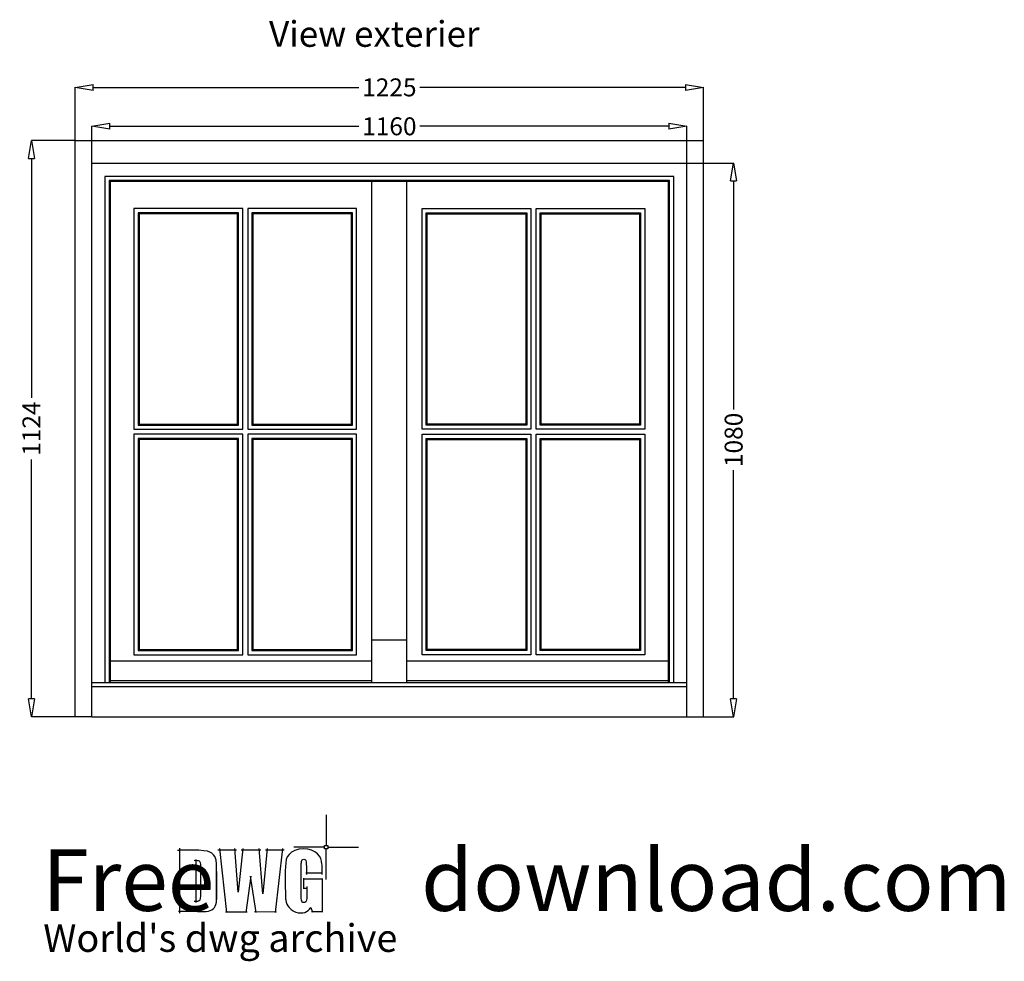
# Model space of a CAD drawing. Units: millimetres. Extents: x -1007 to 7712, y -5985 to -230.
# Drawn here: x -1007 to 913, y -5985 to -4149 of the extents above; entities that cross this region are included whole.
import ezdxf
from ezdxf.enums import TextEntityAlignment as Align

# ---------------------------------------------------------------- set-up
doc = ezdxf.new("R2010")
doc.units = ezdxf.units.MM
for name, color, linetype in [('dim', 7, 'Continuous'), ('txt', 181, 'Continuous'), ('wall', 151, 'Continuous')]:
    doc.layers.add(name, color=color, linetype=linetype)
doc.styles.add('ROMAND', font='romand.shx')
doc.styles.add('romans', font='romans.shx')
doc.styles.get("Standard").update_dxf_attribs({"font": 'arial.ttf'})
doc.dimstyles.new('ECH1-1 objet', dxfattribs={"dimtxt": 35, "dimasz": 35, "dimexe": 0.18, "dimexo": 0, "dimgap": 0.09, "dimtad": 0, "dimdec": 8, "dimdsep": 46, "dimtxsty": 'romans', "dimblk1": 'CLOSEDBLANK', "dimblk2": 'CLOSEDBLANK', "dimsah": 1, "dimcen": 1, "dimclrd": 9, "dimclre": 9, "dimclrt": 6, "dimadec": 0, "dimazin": 0, "dimtfac": 1, "dimtdec": 8, "dimtofl": 0, "dimtmove": 0, "dimatfit": 3, "dimldrblk": 'CLOSEDBLANK', "dimfxl": 1, "dimtolj": 1, "dimtzin": 0, "dimarcsym": 0})

# ---------------------------------------------------------------- blocks, each defined once
blk = doc.blocks.new('_ClosedBlank')
at = {"color": 0, "linetype": 'ByBlock', "lineweight": -2}
for p, q in [((-1, 0.167), (0, 0)), ((-1, 0.167), (-1, -0.167)), ((0, 0), (-1, -0.167))]:
    blk.add_line(p, q, dxfattribs=at)
blk = doc.blocks.new('*D35')
at = {"layer": 'Defpoints', "color": 0, "transparency": 16777216}
for p in [(326.6, -4280.6), (-898.4, -4384.1), (326.6, -4384.1)]:
    blk.add_point(p, dxfattribs=at)
at = {"layer": 'dim', "color": 9, "lineweight": -2, "transparency": 16777216}
for p, q in [((-898.4, -4384.1), (-898.4, -4280.5)), ((-863.4, -4280.6), (-345.2, -4280.6)), ((291.6, -4280.6), (-226.7, -4280.6)), ((326.6, -4384.1), (326.6, -4280.5))]:
    blk.add_line(p, q, dxfattribs=at)
at = {"layer": 'dim', "color": 9, "lineweight": -2, "transparency": 16777216, "xscale": 35, "yscale": 35, "zscale": 35, "rotation": 180}
blk.add_blockref('_ClosedBlank', (-898.4, -4280.6), dxfattribs=at)
at = {"layer": 'dim', "color": 9, "lineweight": -2, "transparency": 16777216, "xscale": 35, "yscale": 35, "zscale": 35}
blk.add_blockref('_ClosedBlank', (326.6, -4280.6), dxfattribs=at)
at = {"layer": 'dim', "color": 6, "transparency": 16777216, "insert": (-285.9, -4280.6), "char_height": 35, "attachment_point": 5, "style": 'romans'}
blk.add_mtext('\\A1;1225', dxfattribs=at)
blk = doc.blocks.new('*D36')
at = {"layer": 'Defpoints', "color": 0, "transparency": 16777216}
for p in [(-898.4, -4384.1), (-983.8, -5508.1), (-898.4, -5508.1)]:
    blk.add_point(p, dxfattribs=at)
at = {"layer": 'dim', "color": 9, "lineweight": -2, "transparency": 16777216}
for p, q in [((-898.4, -4384.1), (-983.9, -4384.1)), ((-983.8, -4419.1), (-983.8, -4886)), ((-983.8, -5473.1), (-983.8, -5006.2)), ((-898.4, -5508.1), (-983.9, -5508.1))]:
    blk.add_line(p, q, dxfattribs=at)
at = {"layer": 'dim', "color": 9, "lineweight": -2, "transparency": 16777216, "xscale": 35, "yscale": 35, "zscale": 35}
for p, rotation in [((-983.8, -4384.1), 90), ((-983.8, -5508.1), 270)]:
    blk.add_blockref('_ClosedBlank', p, dxfattribs=dict(at, rotation=rotation))
at = {"layer": 'dim', "color": 6, "transparency": 16777216, "insert": (-983.8, -4946.1), "char_height": 35, "attachment_point": 5, "rotation": 90, "style": 'romans'}
blk.add_mtext('\\A1;1124', dxfattribs=at)
blk = doc.blocks.new('*D37')
at = {"layer": 'Defpoints', "color": 0, "transparency": 16777216}
for p in [(294.1, -4428.1), (385.4, -4428.1), (294.1, -5508.1)]:
    blk.add_point(p, dxfattribs=at)
at = {"layer": 'dim', "color": 9, "lineweight": -2, "transparency": 16777216}
for p, q in [((294.1, -4428.1), (385.6, -4428.1)), ((385.4, -4463.1), (385.4, -4908.9)), ((385.4, -5473.1), (385.4, -5027.4)), ((294.1, -5508.1), (385.6, -5508.1))]:
    blk.add_line(p, q, dxfattribs=at)
at = {"layer": 'dim', "color": 9, "lineweight": -2, "transparency": 16777216, "xscale": 35, "yscale": 35, "zscale": 35}
for p, rotation in [((385.4, -4428.1), 90), ((385.4, -5508.1), 270)]:
    blk.add_blockref('_ClosedBlank', p, dxfattribs=dict(at, rotation=rotation))
at = {"layer": 'dim', "color": 6, "transparency": 16777216, "insert": (385.4, -4968.1), "char_height": 35, "attachment_point": 5, "rotation": 90, "style": 'romans'}
blk.add_mtext('\\A1;1080', dxfattribs=at)
blk = doc.blocks.new('*D38')
at = {"layer": 'Defpoints', "color": 0, "transparency": 16777216}
for p in [(-865.9, -4356.5), (-865.9, -4428.1), (294.1, -4428.1)]:
    blk.add_point(p, dxfattribs=at)
at = {"layer": 'dim', "color": 9, "lineweight": -2, "transparency": 16777216}
for p, q in [((-865.9, -4428.1), (-865.9, -4356.3)), ((-830.9, -4356.5), (-345.2, -4356.5)), ((259.1, -4356.5), (-226.7, -4356.5)), ((294.1, -4428.1), (294.1, -4356.3))]:
    blk.add_line(p, q, dxfattribs=at)
at = {"layer": 'dim', "color": 9, "lineweight": -2, "transparency": 16777216, "xscale": 35, "yscale": 35, "zscale": 35, "rotation": 180}
blk.add_blockref('_ClosedBlank', (-865.9, -4356.5), dxfattribs=at)
at = {"layer": 'dim', "color": 9, "lineweight": -2, "transparency": 16777216, "xscale": 35, "yscale": 35, "zscale": 35}
blk.add_blockref('_ClosedBlank', (294.1, -4356.5), dxfattribs=at)
at = {"layer": 'dim', "color": 6, "transparency": 16777216, "insert": (-285.9, -4356.5), "char_height": 35, "attachment_point": 5, "style": 'romans'}
blk.add_mtext('\\A1;1160', dxfattribs=at)
blk = doc.blocks.new('14')
for p, q in [((7143.8, 882.3), (7143.8, 2006.3)), ((7143.8, 2006.3), (8368.8, 2006.3)), ((8368.8, 882.3), (8368.8, 2006.3)), ((8310.8, 1936.3), (7201.8, 1936.3)), ((7201.8, 1936.3), (7201.8, 949.3)), ((8302.8, 1928.3), (7209.8, 1928.3)), ((7209.8, 1928.3), (7209.8, 949.3)), ((8300.8, 1926.3), (7211.8, 1926.3)), ((7211.8, 1926.3), (7211.8, 949.3)), ((7722.3, 949.3), (7722.3, 1926.3)), ((7790.3, 949.3), (7790.3, 1926.3)), ((8300.8, 949.3), (8300.8, 1926.3)), ((8302.8, 949.3), (8302.8, 1928.3)), ((8310.8, 949.3), (8310.8, 1936.3)), ((7470.3, 1873.3), (7258.3, 1873.3)), ((7258.3, 1873.3), (7258.3, 1443.3)), ((7462.3, 1865.3), (7266.3, 1865.3)), ((7266.3, 1865.3), (7266.3, 1451.3)), ((7460.3, 1863.3), (7268.3, 1863.3)), ((7268.3, 1863.3), (7268.3, 1453.3)), ((7460.3, 1453.3), (7460.3, 1863.3)), ((7462.3, 1451.3), (7462.3, 1865.3)), ((7470.3, 1443.3), (7470.3, 1873.3)), ((7692.3, 1873.3), (7480.3, 1873.3)), ((7480.3, 1873.3), (7480.3, 1443.3)), ((7684.3, 1865.3), (7488.3, 1865.3)), ((7488.3, 1865.3), (7488.3, 1451.3)), ((7682.3, 1863.3), (7490.3, 1863.3)), ((7490.3, 1863.3), (7490.3, 1453.3)), ((7682.3, 1453.3), (7682.3, 1863.3)), ((7684.3, 1451.3), (7684.3, 1865.3)), ((7692.3, 1443.3), (7692.3, 1873.3)), ((7820.3, 1443.3), (7820.3, 1873.3)), ((7820.3, 1873.3), (8032.3, 1873.3)), ((7828.3, 1451.3), (7828.3, 1865.3)), ((7828.3, 1865.3), (8024.3, 1865.3)), ((7830.3, 1453.3), (7830.3, 1863.3)), ((7830.3, 1863.3), (8022.3, 1863.3)), ((8022.3, 1863.3), (8022.3, 1453.3)), ((8024.3, 1865.3), (8024.3, 1451.3)), ((8032.3, 1873.3), (8032.3, 1443.3)), ((8042.3, 1443.3), (8042.3, 1873.3)), ((8042.3, 1873.3), (8254.3, 1873.3)), ((8050.3, 1451.3), (8050.3, 1865.3)), ((8050.3, 1865.3), (8246.3, 1865.3)), ((8052.3, 1453.3), (8052.3, 1863.3)), ((8052.3, 1863.3), (8244.3, 1863.3)), ((8244.3, 1863.3), (8244.3, 1453.3)), ((8246.3, 1865.3), (8246.3, 1451.3)), ((8254.3, 1873.3), (8254.3, 1443.3)), ((7258.3, 1443.3), (7470.3, 1443.3)), ((7266.3, 1451.3), (7462.3, 1451.3)), ((7268.3, 1453.3), (7460.3, 1453.3)), ((7480.3, 1443.3), (7692.3, 1443.3)), ((7488.3, 1451.3), (7684.3, 1451.3)), ((7490.3, 1453.3), (7682.3, 1453.3)), ((8032.3, 1443.3), (7820.3, 1443.3)), ((8024.3, 1451.3), (7828.3, 1451.3)), ((8022.3, 1453.3), (7830.3, 1453.3)), ((8254.3, 1443.3), (8042.3, 1443.3)), ((8246.3, 1451.3), (8050.3, 1451.3)), ((8244.3, 1453.3), (8052.3, 1453.3)), ((7470.3, 1433.3), (7258.3, 1433.3)), ((7258.3, 1433.3), (7258.3, 1003.3)), ((7462.3, 1425.3), (7266.3, 1425.3)), ((7266.3, 1425.3), (7266.3, 1011.3)), ((7460.3, 1423.3), (7268.3, 1423.3)), ((7268.3, 1423.3), (7268.3, 1013.3)), ((7460.3, 1013.3), (7460.3, 1423.3)), ((7462.3, 1011.3), (7462.3, 1425.3)), ((7470.3, 1003.3), (7470.3, 1433.3)), ((7692.3, 1433.3), (7480.3, 1433.3)), ((7480.3, 1433.3), (7480.3, 1003.3)), ((7684.3, 1425.3), (7488.3, 1425.3)), ((7488.3, 1425.3), (7488.3, 1011.3)), ((7682.3, 1423.3), (7490.3, 1423.3)), ((7490.3, 1423.3), (7490.3, 1013.3)), ((7682.3, 1013.3), (7682.3, 1423.3)), ((7684.3, 1011.3), (7684.3, 1425.3)), ((7692.3, 1003.3), (7692.3, 1433.3)), ((7820.3, 1003.3), (7820.3, 1433.3)), ((7820.3, 1433.3), (8032.3, 1433.3)), ((7828.3, 1011.3), (7828.3, 1425.3)), ((7828.3, 1425.3), (8024.3, 1425.3)), ((7830.3, 1013.3), (7830.3, 1423.3)), ((7830.3, 1423.3), (8022.3, 1423.3)), ((8022.3, 1423.3), (8022.3, 1013.3)), ((8024.3, 1425.3), (8024.3, 1011.3)), ((8032.3, 1433.3), (8032.3, 1003.3)), ((8042.3, 1003.3), (8042.3, 1433.3)), ((8042.3, 1433.3), (8254.3, 1433.3)), ((8050.3, 1011.3), (8050.3, 1425.3)), ((8050.3, 1425.3), (8246.3, 1425.3)), ((8052.3, 1013.3), (8052.3, 1423.3)), ((8052.3, 1423.3), (8244.3, 1423.3)), ((8244.3, 1423.3), (8244.3, 1013.3)), ((8246.3, 1425.3), (8246.3, 1011.3)), ((8254.3, 1433.3), (8254.3, 1003.3)), ((7722.3, 1032.3), (7790.3, 1032.3)), ((7258.3, 1003.3), (7470.3, 1003.3)), ((7266.3, 1011.3), (7462.3, 1011.3)), ((7268.3, 1013.3), (7460.3, 1013.3)), ((7480.3, 1003.3), (7692.3, 1003.3)), ((7488.3, 1011.3), (7684.3, 1011.3)), ((7490.3, 1013.3), (7682.3, 1013.3)), ((8032.3, 1003.3), (7820.3, 1003.3)), ((8024.3, 1011.3), (7828.3, 1011.3)), ((8022.3, 1013.3), (7830.3, 1013.3)), ((8254.3, 1003.3), (8042.3, 1003.3)), ((8246.3, 1011.3), (8050.3, 1011.3)), ((8244.3, 1013.3), (8052.3, 1013.3)), ((7211.8, 991.3), (7722.3, 991.3)), ((7790.3, 991.3), (8300.8, 991.3)), ((7176.3, 949.3), (8336.3, 949.3)), ((7176.3, 941.3), (8336.3, 941.3)), ((7211.8, 953.3), (7722.3, 953.3)), ((7790.3, 953.3), (8300.8, 953.3)), ((7176.3, 882.3), (7143.8, 882.3)), ((8336.3, 882.3), (8368.8, 882.3))]:
    blk.add_line(p, q)

msp = doc.modelspace()

# ---------------------------------------------------------------- linework, layer by layer
at = {"color": 1, "lineweight": 30}
for p, q in [((-409.14243382, -5699.37064014), (-409.14243382, -5759.37064014)), ((-412.14243382, -5762.37064014), (-472.14243382, -5762.37064014)), ((-409.14243382, -5825.37064014), (-409.14243382, -5765.37064014)), ((-406.14243382, -5762.37064014), (-346.14243382, -5762.37064014))]:
    msp.add_line(p, q, dxfattribs=at)
at = {"color": 1, "lineweight": 30, "transparency": 33554615}
for p, q in [((-699.30160015, -5768.28184681), (-694.18066784, -5768.28184681)), ((-694.18066784, -5890.82217918), (-694.18066784, -5764.44230471)), ((-583.94014973, -5768.24678028), (-620.08075631, -5768.26774651)), ((-617.40459243, -5765.26310187), (-603.1463423, -5890.03244109)), ((-580.47907571, -5850.39309553), (-587.18559426, -5765.24863874)), ((-571.65581023, -5765.22356871), (-580.47907571, -5850.39309553)), ((-536.73849252, -5768.1815392), (-574.98307028, -5768.22757606)), ((-532.88956453, -5853.33898406), (-539.98951416, -5765.18545045)), ((-524.02270409, -5765.23213871), (-532.88956453, -5853.33898406)), ((-491.19018983, -5768.23213871), (-527.33977049, -5768.23213871)), ((-508.14136368, -5890.04984561), (-493.86665151, -5765.23213871)), ((-663.4950277, -5786.66674766), (-663.26557889, -5869.96880615)), ((-622.80724563, -5809.57383444), (-622.80724563, -5864.41120641)), ((-448.81883289, -5812.45706499), (-415.95285822, -5812.45706499)), ((-565.09442894, -5890.03244109), (-555.32166702, -5818.97295749)), ((-557.14001573, -5818.98317758), (-546.5685307, -5889.93221594)), ((-454.02081428, -5823.87026638), (-415.97683048, -5823.87026638)), ((-453.0550745, -5822.6630693), (-453.0550745, -5843.43232091)), ((-416.74736759, -5823.2765002), (-416.74736759, -5889.06546165)), ((-454.15209095, -5842.0781845), (-445.37710062, -5842.0781845)), ((-659.96482639, -5887.94293229), (-697.12240715, -5887.94293229)), ((-605.16375581, -5888.23244109), (-563.02993304, -5888.23244109)), ((-548.65755825, -5888.12581277), (-506.12447966, -5888.25601105)), ((-415.84441226, -5888.22861739), (-437.40118576, -5888.22861739))]:
    msp.add_line(p, q, dxfattribs=at)
at = {"color": 1, "lineweight": 30}
msp.add_lwpolyline([(-412.14243382, -5759.37064014), (-406.14243382, -5759.37064014), (-406.14243382, -5765.37064014), (-412.14243382, -5765.37064014), (-412.14243382, -5759.37064014)], dxfattribs=at)
at = {"color": 1, "lineweight": 30, "transparency": 33554615}
for points in [[(-659.96482639, -5887.94293229), (-645.75098583, -5887.93637737), (-642.92111707, -5887.69493796), (-638.3994914, -5886.97061973), (-635.08675272, -5885.93548924), (-631.97949063, -5884.52071983), (-629.2535017, -5882.65748496), (-626.97499504, -5880.34578457), (-625.24899199, -5877.55120533), (-624.00700038, -5874.13554782), (-623.17824495, -5869.47773368), (-622.79925485, -5864.30208122), (-622.66112895, -5862.05920743), (-622.84834094, -5794.81232339), (-623.53897048, -5787.71389554), (-624.60744853, -5783.88254707), (-626.28322398, -5780.46688956), (-628.69985656, -5777.09383897), (-631.89159234, -5774.26812391), (-635.90409279, -5771.98865185), (-640.64603503, -5770.34828409), (-647.9415942, -5769.20827493), (-657.69944739, -5768.52492495), (-668.4139081, -5768.34247978), (-694.18066784, -5768.34247978)], [(-416.72453682, -5815.45706499), (-416.72453682, -5812.40244068), (-416.66517695, -5809.6745031), (-416.69485689, -5806.79798743), (-416.81357666, -5803.68494856), (-416.90261651, -5800.92696761), (-417.02590245, -5798.2126861), (-417.49964007, -5794.1557393), (-417.92315006, -5790.74609043), (-418.27131867, -5789.4269136), (-419.45280885, -5784.66039713), (-422.02240729, -5779.89114943), (-426.05888003, -5775.26829488), (-431.2094923, -5771.31513424), (-437.80528963, -5768.28949421), (-445.02322432, -5766.42789804), (-453.48086755, -5765.807366), (-462.3277747, -5766.50546455), (-470.16556366, -5768.75489326), (-476.4508631, -5772.32349883), (-481.57293695, -5776.82235622), (-484.98727235, -5781.47689289), (-487.00436718, -5786.51926207), (-487.93586089, -5792.88026189), (-488.63448115, -5800.63745881), (-488.7897301, -5808.62790151), (-488.78516396, -5840.09368365), (-488.70069026, -5850.35158108), (-488.73151174, -5854.63521871), (-488.47694911, -5859.66884802), (-488.22124498, -5862.85453725), (-487.96668234, -5865.33885045), (-487.71211974, -5866.6771458), (-487.0740009, -5869.73501414), (-485.60826814, -5873.74880775), (-483.89368046, -5876.82415591), (-483.48843504, -5877.57633252), (-481.40398957, -5880.18081916), (-480.7681538, -5880.99089752), (-477.35153533, -5884.23175731), (-473.47373615, -5886.60463693), (-473.06849073, -5887.00940299), (-468.32084084, -5889.03541831), (-463.74784599, -5890.30816451), (-458.65316901, -5890.71347682), (-454.54249641, -5890.42396802), (-450.54826052, -5889.49808612), (-447.24807879, -5888.0510884), (-444.354284, -5885.8524603), (-441.69107955, -5883.30587541), (-440.47534327, -5881.39620986), (-439.20138866, -5879.71760509), (-435.95942525, -5889.15067559)], [(-666.27108922, -5867.97239973), (-659.49280109, -5867.44243225), (-656.6743477, -5866.54167754), (-655.07962132, -5865.04005551), (-654.20177986, -5862.19904565), (-653.72233455, -5857.3074395), (-653.58078404, -5847.31064625), (-653.49631033, -5802.23467336), (-653.70178689, -5795.65135264), (-654.01114326, -5793.25116087), (-654.53967462, -5791.86534238), (-655.31249477, -5790.7073072), (-656.35129289, -5789.87592532), (-658.01451145, -5789.25266208), (-660.27247044, -5788.92600877), (-666.4896371, -5788.6279536)], [(-457.77076138, -5840.44546416), (-457.81870589, -5806.56419545), (-457.81870589, -5800.03877648), (-457.72053378, -5795.93594526), (-457.63491852, -5794.25897923), (-457.45455577, -5792.14775), (-457.30044835, -5790.50028109), (-456.7342463, -5788.26013852), (-455.83243255, -5786.99886342), (-454.51852416, -5786.30349608), (-452.84503178, -5786.04621562), (-450.86218303, -5786.35484292), (-449.44553636, -5787.23047046), (-448.59509174, -5788.62065891), (-448.10651416, -5791.22077562), (-447.84852691, -5795.4689075), (-447.77090244, -5799.7940596), (-447.74578866, -5805.04618611), (-447.71953331, -5810.45289939), (-447.71953331, -5815.45706499)], [(-446.76520887, -5839.0781845), (-446.76520887, -5847.34123585), (-446.76520887, -5851.71063368), (-446.77434117, -5855.9560343), (-446.82456877, -5858.23550636), (-446.9261655, -5860.94596417), (-446.92274091, -5861.2584152), (-447.08940523, -5862.81302277), (-447.32912788, -5865.01383584), (-447.99920972, -5867.59701901), (-449.07567856, -5869.17566132), (-450.58364817, -5870.1561675), (-452.6167245, -5870.44349131), (-454.45916425, -5870.18020219), (-455.82330025, -5869.31932324), (-456.73310478, -5867.93186598), (-457.33126983, -5865.58793726), (-457.66574001, -5862.1198404), (-457.78560133, -5855.70913249), (-457.79929977, -5846.21761401), (-457.77076138, -5840.44546416)]]:
    msp.add_lwpolyline(points, dxfattribs=at)
at = {"layer": 'wall'}
for p, q in [((-865.9315172, -4428.12924246), (294.0684828, -4428.12924246)), ((-865.9315172, -5508.12924246), (-865.9315172, -4428.12924246)), ((294.0684828, -5508.12924246), (294.0684828, -4428.12924246)), ((-865.9315172, -5508.12924246), (294.0684828, -5508.12924246))]:
    msp.add_line(p, q, dxfattribs=at)

# ---------------------------------------------------------------- block references
msp.add_blockref('14', (-8042.21647455, -6390.42411941))

# ---------------------------------------------------------------- texts
at = {"color": 1, "attachment_point": 1}
for s, width, insert, char_height in [('{\\fImpact|b1|i0|c162|p0;Free           download.com}', 68088.935264776, (-962.57193973, -5766.63349504), 120), ("{\\fImpact|b0|i0|c162|p0;World's dwg archive}", 3763.4421681366, (-960.81079071, -5912.56949259), 54)]:
    msp.add_mtext_dynamic_manual_height_columns(s, width=width, gutter_width=12.5, heights=[0], dxfattribs=dict(at, insert=insert, char_height=char_height))
at = {"layer": 'txt', "style": 'ROMAND'}
msp.add_text('View exterier', height=50, dxfattribs=at).set_placement((-315.24962275, -4201.4558205), align=Align.CENTER)

# ---------------------------------------------------------------- dimensions: what is measured, and where the dimension line sits
at = {"layer": 'dim'}
for base, p1, p2, picture, middle in [((326.5684828031, -4280.6355657196), (-898.4315171969, -4384.1292424564), (326.5684828031, -4384.1292424564), '*D35', (-285.9315171969, -4280.6355657196)), ((-865.9315171969, -4356.4611126005), (294.0684828031, -4428.1292424564), (-865.9315171969, -4428.1292424564), '*D38', (-285.9315171969, -4356.4611126005))]:
    dim = msp.add_linear_dim(base=base, p1=p1, p2=p2, dimstyle='ECH1-1 objet', dxfattribs=at)
    dim.commit()
    dim.dimension.update_dxf_attribs({"geometry": picture, "text_midpoint": middle})
for base, p1, p2, picture, middle in [((-983.7515488366, -5508.1292424564), (-898.4315171969, -4384.1292424564), (-898.4315171969, -5508.1292424564), '*D36', (-983.7515488366, -4946.1292424564)), ((385.442416717, -4428.1292424564), (294.0684828031, -5508.1292424564), (294.0684828031, -4428.1292424564), '*D37', (385.442416717, -4968.1292424564))]:
    dim = msp.add_linear_dim(base=base, p1=p1, p2=p2, angle=90, dimstyle='ECH1-1 objet', dxfattribs=at)
    dim.commit()
    dim.dimension.update_dxf_attribs({"geometry": picture, "text_midpoint": middle})

doc.saveas('drawing.dxf')
